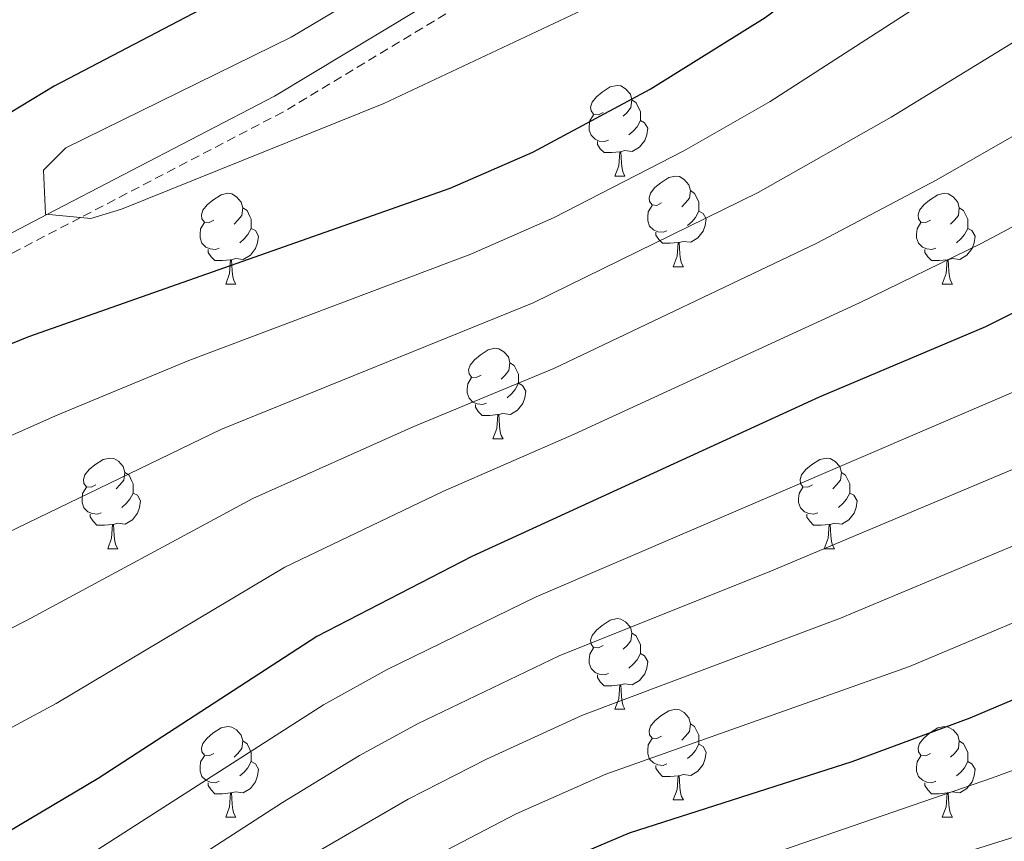
# Model space of a CAD drawing. Units: metres. Extents: x 653952 to 658473, y 4745955 to 4749026.
# Drawn here: x 656517 to 656626, y 4746870 to 4746961 of the extents above; entities that cross this region are included whole.
import ezdxf

# ---------------------------------------------------------------- set-up
doc = ezdxf.new("R2010")
doc.units = ezdxf.units.M
doc.header["$MEASUREMENT"] = 0
doc.linetypes.add('TRAZOSX2', pattern=[1.5, 1, -0.5])
for name, color, linetype, lineweight in [('Level 21', 19, 'Continuous', 0), ('Level 36', 19, 'Continuous', 40), ('Level 4', 36, 'Continuous', 30), ('Level 5', 36, 'Continuous', 0)]:
    doc.layers.add(name, color=color, linetype=linetype, lineweight=lineweight)

msp = doc.modelspace()

# ---------------------------------------------------------------- linework, layer by layer
at = {"layer": 'Level 21', "color": 19, "linetype": 'Continuous', "lineweight": 0}
for points in [[(656545.6, 4746952.66, 1005), (656577.67, 4746971.99, 1005.22), (656608.29, 4746990.82, 1009.42), (656633.7, 4747010.11, 1009.31), (656651.67, 4747024.84, 1011.5), (656668.45, 4747051.4, 1019.63), (656680.8, 4747076.55, 1027.36), (656697.19, 4747096.31, 1034.61), (656726.76, 4747116.82, 1040)], [(656511.27, 4746934.79, 1001.56), (656520.47, 4746939.58, 1005), (656545.6, 4746952.66, 1005)]]:
    msp.add_polyline3d(points, dxfattribs=at)
at = {"layer": 'Level 21', "color": 19, "linetype": 'TRAZOSX2', "lineweight": 0}
for points in [[(656727.85, 4747115.13, 1040), (656698.55, 4747094.83, 1034.47), (656682.49, 4747075.46, 1027.2), (656670.2, 4747050.43, 1019.16), (656653.19, 4747023.5, 1011.14), (656634.94, 4747008.54, 1009.04), (656609.42, 4746989.17, 1008.68), (656578.71, 4746970.28, 1005.32), (656546.58, 4746950.91, 1005)], [(656546.58, 4746950.91, 1005), (656524.12, 4746939.22, 1005), (656512.09, 4746932.96, 1001.1)]]:
    msp.add_polyline3d(points, dxfattribs=at)
at = {"layer": 'Level 36', "color": 92, "linetype": 'Continuous', "lineweight": 0}
for points in [[(656581.98, 4746950.86), (656581.45, 4746950.6), (656580.92, 4746950.65), (656580.65, 4746951.02), (656580.6, 4746951.45), (656580.76, 4746951.97), (656581.24, 4746952.56), (656581.87, 4746953.09), (656582.77, 4746953.68), (656583.52, 4746953.84), (656583.94, 4746953.78), (656584.47, 4746953.47), (656585, 4746952.88), (656585.16, 4746952.24), (656585.05, 4746951.39), (656584.63, 4746950.86), (656584.21, 4746950.44)], [(656585.16, 4746952.24), (656585.64, 4746951.93), (656585.95, 4746951.29), (656586.11, 4746950.97), (656586.11, 4746950.39), (656586.11, 4746949.96), (656585.74, 4746949.27), (656585.32, 4746948.79), (656584.84, 4746948.37)], [(656582.56, 4746947.78), (656582.14, 4746947.62), (656581.55, 4746947.68), (656581.08, 4746947.89), (656580.65, 4746948.32), (656580.44, 4746948.9), (656580.44, 4746949.32), (656580.49, 4746949.91), (656580.92, 4746950.6)], [(656586.11, 4746949.96), (656586.57, 4746949.71), (656586.91, 4746949.1), (656586.8, 4746948.37), (656586.59, 4746947.73), (656586.01, 4746946.99), (656585.21, 4746946.51), (656584.36, 4746946.62), (656583.93, 4746946.49)], [(656583.82, 4746946.49), (656582.93, 4746946.4), (656582.09, 4746946.4), (656581.66, 4746946.83), (656581.34, 4746947.31), (656581.34, 4746947.62)], [(656583.28, 4746943.8), (656583.71, 4746944.96), (656583.82, 4746946.49), (656583.93, 4746946.49), (656583.97, 4746945.9), (656584, 4746945.22), (656584.07, 4746944.6), (656584.19, 4746944.2), (656584.4, 4746943.8)], [(656583.28, 4746943.8), (656584.4, 4746943.8)], [(656588.45, 4746940.83), (656587.92, 4746940.56), (656587.39, 4746940.62), (656587.13, 4746940.99), (656587.07, 4746941.41), (656587.23, 4746941.93), (656587.71, 4746942.53), (656588.35, 4746943.06), (656589.25, 4746943.64), (656589.99, 4746943.8), (656590.42, 4746943.75), (656590.95, 4746943.43), (656591.48, 4746942.85), (656591.64, 4746942.21), (656591.53, 4746941.36), (656591.1, 4746940.83), (656590.68, 4746940.4)], [(656538.9, 4746938.92), (656538.37, 4746938.66), (656537.84, 4746938.71), (656537.57, 4746939.08), (656537.52, 4746939.51), (656537.68, 4746940.03), (656538.16, 4746940.62), (656538.79, 4746941.15), (656539.69, 4746941.74), (656540.44, 4746941.9), (656540.86, 4746941.84), (656541.39, 4746941.53), (656541.92, 4746940.94), (656542.08, 4746940.3), (656541.97, 4746939.45), (656541.55, 4746938.92), (656541.13, 4746938.5)], [(656591.64, 4746942.21), (656592.11, 4746941.89), (656592.43, 4746941.25), (656592.59, 4746940.93), (656592.59, 4746940.35), (656592.59, 4746939.93), (656592.22, 4746939.24), (656591.8, 4746938.76), (656591.32, 4746938.34)], [(656618.22, 4746938.92), (656617.69, 4746938.66), (656617.16, 4746938.71), (656616.9, 4746939.08), (656616.84, 4746939.51), (656617, 4746940.03), (656617.48, 4746940.62), (656618.12, 4746941.15), (656619.02, 4746941.74), (656619.76, 4746941.9), (656620.19, 4746941.84), (656620.72, 4746941.53), (656621.25, 4746940.94), (656621.41, 4746940.3), (656621.3, 4746939.45), (656620.87, 4746938.92), (656620.45, 4746938.5)], [(656589.04, 4746937.75), (656588.61, 4746937.59), (656588.03, 4746937.65), (656587.55, 4746937.86), (656587.13, 4746938.28), (656586.91, 4746938.87), (656586.91, 4746939.29), (656586.97, 4746939.87), (656587.39, 4746940.56)], [(656542.08, 4746940.3), (656542.56, 4746939.99), (656542.87, 4746939.35), (656543.03, 4746939.03), (656543.03, 4746938.45), (656543.03, 4746938.02), (656542.66, 4746937.33), (656542.24, 4746936.85), (656541.76, 4746936.43)], [(656592.59, 4746939.93), (656593.04, 4746939.68), (656593.39, 4746939.06), (656593.28, 4746938.34), (656593.07, 4746937.7), (656592.48, 4746936.96), (656591.69, 4746936.48), (656590.84, 4746936.58), (656590.41, 4746936.45)], [(656621.41, 4746940.3), (656621.88, 4746939.99), (656622.2, 4746939.35), (656622.36, 4746939.03), (656622.36, 4746938.45), (656622.36, 4746938.02), (656621.99, 4746937.33), (656621.57, 4746936.85), (656621.09, 4746936.43)], [(656539.48, 4746935.84), (656539.06, 4746935.68), (656538.47, 4746935.74), (656538, 4746935.95), (656537.57, 4746936.38), (656537.36, 4746936.96), (656537.36, 4746937.38), (656537.41, 4746937.97), (656537.84, 4746938.66)], [(656618.81, 4746935.84), (656618.38, 4746935.68), (656617.8, 4746935.74), (656617.32, 4746935.95), (656616.9, 4746936.38), (656616.68, 4746936.96), (656616.68, 4746937.38), (656616.74, 4746937.97), (656617.16, 4746938.66)], [(656543.03, 4746938.02), (656543.49, 4746937.77), (656543.83, 4746937.16), (656543.72, 4746936.43), (656543.51, 4746935.79), (656542.93, 4746935.05), (656542.13, 4746934.57), (656541.28, 4746934.68), (656540.85, 4746934.55)], [(656590.3, 4746936.45), (656589.41, 4746936.37), (656588.56, 4746936.37), (656588.14, 4746936.8), (656587.82, 4746937.27), (656587.82, 4746937.59)], [(656622.36, 4746938.02), (656622.81, 4746937.77), (656623.16, 4746937.16), (656623.05, 4746936.43), (656622.84, 4746935.79), (656622.25, 4746935.05), (656621.46, 4746934.57), (656620.61, 4746934.68), (656620.18, 4746934.55)], [(656589.75, 4746933.77), (656590.19, 4746934.93), (656590.3, 4746936.45), (656590.41, 4746936.45), (656590.44, 4746935.87), (656590.48, 4746935.18), (656590.55, 4746934.57), (656590.66, 4746934.17), (656590.88, 4746933.77)], [(656540.74, 4746934.55), (656539.85, 4746934.46), (656539.01, 4746934.46), (656538.58, 4746934.89), (656538.26, 4746935.37), (656538.26, 4746935.68)], [(656620.07, 4746934.55), (656619.18, 4746934.46), (656618.33, 4746934.46), (656617.91, 4746934.89), (656617.59, 4746935.37), (656617.59, 4746935.68)], [(656540.2, 4746931.86), (656540.63, 4746933.02), (656540.74, 4746934.55), (656540.85, 4746934.55), (656540.89, 4746933.96), (656540.92, 4746933.28), (656540.99, 4746932.66), (656541.11, 4746932.26), (656541.32, 4746931.86)], [(656619.52, 4746931.86), (656619.96, 4746933.02), (656620.07, 4746934.55), (656620.18, 4746934.55), (656620.21, 4746933.96), (656620.25, 4746933.28), (656620.32, 4746932.66), (656620.43, 4746932.26), (656620.65, 4746931.86)], [(656589.75, 4746933.77), (656590.88, 4746933.77)], [(656540.2, 4746931.86), (656541.32, 4746931.86)], [(656619.52, 4746931.86), (656620.65, 4746931.86)], [(656568.47, 4746921.78), (656567.94, 4746921.51), (656567.41, 4746921.57), (656567.15, 4746921.94), (656567.09, 4746922.36), (656567.25, 4746922.88), (656567.73, 4746923.48), (656568.37, 4746924.01), (656569.27, 4746924.59), (656570.01, 4746924.75), (656570.44, 4746924.7), (656570.97, 4746924.38), (656571.5, 4746923.8), (656571.66, 4746923.16), (656571.55, 4746922.31), (656571.12, 4746921.78), (656570.7, 4746921.35)], [(656571.66, 4746923.16), (656572.13, 4746922.84), (656572.45, 4746922.2), (656572.61, 4746921.88), (656572.61, 4746921.3), (656572.61, 4746920.88), (656572.24, 4746920.19), (656571.82, 4746919.71), (656571.34, 4746919.29)], [(656569.06, 4746918.7), (656568.63, 4746918.54), (656568.05, 4746918.6), (656567.57, 4746918.81), (656567.15, 4746919.23), (656566.93, 4746919.82), (656566.93, 4746920.24), (656566.99, 4746920.82), (656567.41, 4746921.51)], [(656572.61, 4746920.88), (656573.06, 4746920.63), (656573.41, 4746920.01), (656573.3, 4746919.29), (656573.09, 4746918.65), (656572.5, 4746917.91), (656571.71, 4746917.43), (656570.86, 4746917.53), (656570.43, 4746917.41)], [(656570.32, 4746917.41), (656569.43, 4746917.32), (656568.58, 4746917.32), (656568.16, 4746917.75), (656567.84, 4746918.23), (656567.84, 4746918.54)], [(656569.77, 4746914.72), (656570.21, 4746915.88), (656570.32, 4746917.41), (656570.43, 4746917.41), (656570.46, 4746916.82), (656570.5, 4746916.13), (656570.57, 4746915.52), (656570.68, 4746915.12), (656570.9, 4746914.72)], [(656569.77, 4746914.72), (656570.9, 4746914.72)], [(656525.84, 4746909.64), (656525.31, 4746909.37), (656524.78, 4746909.43), (656524.51, 4746909.8), (656524.46, 4746910.23), (656524.62, 4746910.75), (656525.1, 4746911.34), (656525.73, 4746911.87), (656526.63, 4746912.45), (656527.38, 4746912.61), (656527.8, 4746912.56), (656528.33, 4746912.25), (656528.86, 4746911.66), (656529.02, 4746911.02), (656528.91, 4746910.17), (656528.49, 4746909.64), (656528.07, 4746909.21)], [(656605.16, 4746909.64), (656604.63, 4746909.37), (656604.1, 4746909.43), (656603.84, 4746909.8), (656603.78, 4746910.22), (656603.94, 4746910.74), (656604.42, 4746911.34), (656605.06, 4746911.87), (656605.96, 4746912.45), (656606.7, 4746912.61), (656607.13, 4746912.56), (656607.66, 4746912.24), (656608.19, 4746911.66), (656608.35, 4746911.02), (656608.24, 4746910.17), (656607.81, 4746909.64), (656607.39, 4746909.21)], [(656529.02, 4746911.02), (656529.5, 4746910.71), (656529.81, 4746910.07), (656529.97, 4746909.75), (656529.97, 4746909.17), (656529.97, 4746908.74), (656529.6, 4746908.05), (656529.18, 4746907.57), (656528.7, 4746907.15)], [(656608.35, 4746911.02), (656608.82, 4746910.7), (656609.14, 4746910.06), (656609.3, 4746909.74), (656609.3, 4746909.16), (656609.3, 4746908.74), (656608.93, 4746908.05), (656608.51, 4746907.57), (656608.03, 4746907.15)], [(656526.42, 4746906.56), (656526, 4746906.4), (656525.41, 4746906.46), (656524.94, 4746906.67), (656524.51, 4746907.09), (656524.3, 4746907.68), (656524.3, 4746908.1), (656524.35, 4746908.69), (656524.78, 4746909.37)], [(656605.75, 4746906.56), (656605.32, 4746906.4), (656604.74, 4746906.46), (656604.26, 4746906.67), (656603.84, 4746907.09), (656603.62, 4746907.68), (656603.62, 4746908.1), (656603.68, 4746908.68), (656604.1, 4746909.37)], [(656529.97, 4746908.74), (656530.43, 4746908.49), (656530.77, 4746907.87), (656530.66, 4746907.15), (656530.45, 4746906.51), (656529.87, 4746905.77), (656529.07, 4746905.29), (656528.22, 4746905.39), (656527.79, 4746905.27)], [(656609.3, 4746908.74), (656609.75, 4746908.49), (656610.1, 4746907.87), (656609.99, 4746907.15), (656609.78, 4746906.51), (656609.19, 4746905.77), (656608.4, 4746905.29), (656607.55, 4746905.39), (656607.12, 4746905.26)], [(656527.68, 4746905.27), (656526.79, 4746905.18), (656525.95, 4746905.18), (656525.52, 4746905.61), (656525.2, 4746906.09), (656525.2, 4746906.4)], [(656607.01, 4746905.26), (656606.12, 4746905.18), (656605.27, 4746905.18), (656604.85, 4746905.61), (656604.53, 4746906.08), (656604.53, 4746906.4)], [(656527.14, 4746902.58), (656527.57, 4746903.74), (656527.68, 4746905.27), (656527.79, 4746905.27), (656527.83, 4746904.68), (656527.86, 4746903.99), (656527.93, 4746903.38), (656528.05, 4746902.98), (656528.26, 4746902.58)], [(656606.46, 4746902.58), (656606.9, 4746903.74), (656607.01, 4746905.26), (656607.12, 4746905.26), (656607.15, 4746904.68), (656607.19, 4746903.99), (656607.26, 4746903.38), (656607.37, 4746902.98), (656607.59, 4746902.58)], [(656527.14, 4746902.58), (656528.26, 4746902.58)], [(656606.46, 4746902.58), (656607.59, 4746902.58)], [(656581.98, 4746891.87), (656581.45, 4746891.61), (656580.92, 4746891.66), (656580.65, 4746892.03), (656580.6, 4746892.46), (656580.76, 4746892.98), (656581.24, 4746893.57), (656581.87, 4746894.1), (656582.77, 4746894.69), (656583.52, 4746894.85), (656583.94, 4746894.79), (656584.47, 4746894.48), (656585, 4746893.89), (656585.16, 4746893.25), (656585.05, 4746892.4), (656584.63, 4746891.87), (656584.21, 4746891.45)], [(656585.16, 4746893.25), (656585.64, 4746892.94), (656585.95, 4746892.3), (656586.11, 4746891.98), (656586.11, 4746891.4), (656586.11, 4746890.97), (656585.74, 4746890.28), (656585.32, 4746889.8), (656584.84, 4746889.38)], [(656582.56, 4746888.79), (656582.14, 4746888.63), (656581.55, 4746888.69), (656581.08, 4746888.9), (656580.65, 4746889.33), (656580.44, 4746889.91), (656580.44, 4746890.33), (656580.49, 4746890.92), (656580.92, 4746891.61)], [(656586.11, 4746890.97), (656586.57, 4746890.72), (656586.91, 4746890.11), (656586.8, 4746889.38), (656586.59, 4746888.74), (656586.01, 4746888), (656585.21, 4746887.52), (656584.36, 4746887.63), (656583.93, 4746887.5)], [(656583.82, 4746887.5), (656582.93, 4746887.41), (656582.09, 4746887.41), (656581.66, 4746887.84), (656581.34, 4746888.32), (656581.34, 4746888.63)], [(656583.28, 4746884.81), (656583.71, 4746885.97), (656583.82, 4746887.5), (656583.93, 4746887.5), (656583.97, 4746886.91), (656584, 4746886.23), (656584.07, 4746885.61), (656584.19, 4746885.21), (656584.4, 4746884.81)], [(656583.28, 4746884.81), (656584.4, 4746884.81)], [(656588.45, 4746881.84), (656587.92, 4746881.57), (656587.39, 4746881.63), (656587.13, 4746882), (656587.07, 4746882.42), (656587.23, 4746882.94), (656587.71, 4746883.54), (656588.35, 4746884.07), (656589.25, 4746884.65), (656589.99, 4746884.81), (656590.42, 4746884.76), (656590.95, 4746884.44), (656591.48, 4746883.86), (656591.64, 4746883.22), (656591.53, 4746882.37), (656591.1, 4746881.84), (656590.68, 4746881.41)], [(656538.9, 4746879.93), (656538.37, 4746879.67), (656537.84, 4746879.72), (656537.57, 4746880.09), (656537.52, 4746880.52), (656537.68, 4746881.04), (656538.16, 4746881.63), (656538.79, 4746882.16), (656539.69, 4746882.75), (656540.44, 4746882.91), (656540.86, 4746882.85), (656541.39, 4746882.54), (656541.92, 4746881.95), (656542.08, 4746881.31), (656541.97, 4746880.46), (656541.55, 4746879.93), (656541.13, 4746879.51)], [(656591.64, 4746883.22), (656592.11, 4746882.9), (656592.43, 4746882.26), (656592.59, 4746881.94), (656592.59, 4746881.36), (656592.59, 4746880.94), (656592.22, 4746880.25), (656591.8, 4746879.77), (656591.32, 4746879.35)], [(656618.22, 4746879.93), (656617.69, 4746879.67), (656617.16, 4746879.72), (656616.9, 4746880.09), (656616.84, 4746880.52), (656617, 4746881.04), (656617.48, 4746881.63), (656618.12, 4746882.16), (656619.02, 4746882.75), (656619.76, 4746882.91), (656620.19, 4746882.85), (656620.72, 4746882.54), (656621.25, 4746881.95), (656621.41, 4746881.31), (656621.3, 4746880.46), (656620.87, 4746879.93), (656620.45, 4746879.51)], [(656542.08, 4746881.31), (656542.56, 4746881), (656542.87, 4746880.36), (656543.03, 4746880.04), (656543.03, 4746879.46), (656543.03, 4746879.03), (656542.66, 4746878.34), (656542.24, 4746877.86), (656541.76, 4746877.44)], [(656589.04, 4746878.76), (656588.61, 4746878.6), (656588.03, 4746878.66), (656587.55, 4746878.87), (656587.13, 4746879.29), (656586.91, 4746879.88), (656586.91, 4746880.3), (656586.97, 4746880.88), (656587.39, 4746881.57)], [(656592.59, 4746880.94), (656593.04, 4746880.69), (656593.39, 4746880.07), (656593.28, 4746879.35), (656593.07, 4746878.71), (656592.48, 4746877.97), (656591.69, 4746877.49), (656590.84, 4746877.59), (656590.41, 4746877.46)], [(656621.41, 4746881.31), (656621.88, 4746881), (656622.2, 4746880.36), (656622.36, 4746880.04), (656622.36, 4746879.46), (656622.36, 4746879.03), (656621.99, 4746878.34), (656621.57, 4746877.86), (656621.09, 4746877.44)], [(656539.48, 4746876.85), (656539.06, 4746876.69), (656538.47, 4746876.75), (656538, 4746876.96), (656537.57, 4746877.39), (656537.36, 4746877.97), (656537.36, 4746878.39), (656537.41, 4746878.98), (656537.84, 4746879.67)], [(656618.81, 4746876.85), (656618.38, 4746876.69), (656617.8, 4746876.75), (656617.32, 4746876.96), (656616.9, 4746877.39), (656616.68, 4746877.97), (656616.68, 4746878.39), (656616.74, 4746878.98), (656617.16, 4746879.67)], [(656543.03, 4746879.03), (656543.49, 4746878.78), (656543.83, 4746878.17), (656543.72, 4746877.44), (656543.51, 4746876.8), (656542.93, 4746876.06), (656542.13, 4746875.58), (656541.28, 4746875.69), (656540.85, 4746875.56)], [(656590.3, 4746877.46), (656589.41, 4746877.38), (656588.56, 4746877.38), (656588.14, 4746877.81), (656587.82, 4746878.28), (656587.82, 4746878.6)], [(656622.36, 4746879.03), (656622.81, 4746878.78), (656623.16, 4746878.17), (656623.05, 4746877.44), (656622.84, 4746876.8), (656622.25, 4746876.06), (656621.46, 4746875.58), (656620.61, 4746875.69), (656620.18, 4746875.56)], [(656589.75, 4746874.78), (656590.19, 4746875.94), (656590.3, 4746877.46), (656590.41, 4746877.46), (656590.44, 4746876.88), (656590.48, 4746876.19), (656590.55, 4746875.58), (656590.66, 4746875.18), (656590.88, 4746874.78)], [(656540.74, 4746875.56), (656539.85, 4746875.47), (656539.01, 4746875.47), (656538.58, 4746875.9), (656538.26, 4746876.38), (656538.26, 4746876.69)], [(656620.07, 4746875.56), (656619.18, 4746875.47), (656618.33, 4746875.47), (656617.91, 4746875.9), (656617.59, 4746876.38), (656617.59, 4746876.69)], [(656540.2, 4746872.87), (656540.63, 4746874.03), (656540.74, 4746875.56), (656540.85, 4746875.56), (656540.89, 4746874.97), (656540.92, 4746874.29), (656540.99, 4746873.67), (656541.11, 4746873.27), (656541.32, 4746872.87)], [(656619.52, 4746872.87), (656619.96, 4746874.03), (656620.07, 4746875.56), (656620.18, 4746875.56), (656620.21, 4746874.97), (656620.25, 4746874.29), (656620.32, 4746873.67), (656620.43, 4746873.27), (656620.65, 4746872.87)], [(656589.75, 4746874.78), (656590.88, 4746874.78)], [(656540.2, 4746872.87), (656541.32, 4746872.87)], [(656619.52, 4746872.87), (656620.65, 4746872.87)]]:
    msp.add_lwpolyline(points, dxfattribs=at)
at = {"layer": 'Level 4', "color": 36, "linetype": 'Continuous', "lineweight": 30}
for points in [[(656629.34, 4747064.72, 1000), (656622.7, 4747047.43, 1000), (656618.07, 4747037.14, 1000), (656613.1, 4747028.46, 1000), (656607.31, 4747019.28, 1000), (656602.9, 4747012.82, 1000), (656599.88, 4747009.2, 1000), (656589.02, 4746998.83, 1000), (656566.77, 4746980.87, 1000), (656561.87, 4746977.51, 1000), (656554.05, 4746971.23, 1000), (656551.82, 4746969.81, 1000), (656521.22, 4746953.76, 1000), (656512.66, 4746948.6, 1000)], [(656489.82, 4746914.43, 1000), (656518.41, 4746926.07, 1000), (656565.04, 4746942.48, 1000), (656574.21, 4746946.45, 1000), (656587.18, 4746953.43, 1000), (656599.9, 4746961.36, 1000), (656612.06, 4746970.3, 1000), (656632.3, 4746983.38, 1000)], [(656646.13, 4746938.03, 975), (656624.32, 4746927.12, 975), (656605.9, 4746919.34, 975), (656567.44, 4746901.71, 975), (656550.28, 4746892.88, 975), (656526.09, 4746877.15, 975), (656516.1, 4746871.23, 975), (656507.07, 4746866.93, 975)], [(656639.84, 4746891.13, 950), (656622.58, 4746883.84, 950), (656609.5, 4746879, 950), (656584.86, 4746871.09, 950), (656575.64, 4746867.19, 950), (656558.23, 4746858.27, 950), (656553.58, 4746855.51, 950), (656544.3, 4746849.31, 950), (656528.83, 4746837.98, 950), (656519.09, 4746832.21, 950), (656512.69, 4746829.07, 950), (656508.06, 4746827.19, 950), (656499.06, 4746824.55, 950), (656492.57, 4746823.15, 950), (656482.87, 4746822.06, 950), (656477.58, 4746821.82, 950), (656472.06, 4746821.82, 950), (656466.57, 4746822.26, 950), (656455.76, 4746824.67, 950), (656450.95, 4746826.05, 950), (656434.87, 4746831.94, 950)]]:
    msp.add_polyline3d(points, dxfattribs=at)
at = {"layer": 'Level 5', "color": 36, "linetype": 'Continuous', "lineweight": 0}
for points in [[(656631.42, 4747039.93, 1005), (656618.27, 4747017.83, 1005), (656615, 4747014.03, 1005), (656601.3, 4747001.53, 1005), (656584.92, 4746985.56, 1005), (656573.12, 4746976.3, 1005), (656556.54, 4746964.61, 1005), (656547.43, 4746959.17, 1005), (656522.5, 4746946.93, 1005), (656520.02, 4746944.46, 1005), (656520.26, 4746939.6, 1005), (656525.27, 4746939.11, 1005), (656528.68, 4746940.15, 1005), (656557.71, 4746951.85, 1005), (656594.71, 4746969.3, 1005), (656604.17, 4746976.12, 1005), (656654.47, 4747006.44, 1005)], [(656501.95, 4746908.67, 995), (656521.62, 4746917.38, 995), (656536.11, 4746923.42, 995), (656567.34, 4746935.16, 995), (656576.5, 4746939.17, 995), (656590.92, 4746946.61, 995), (656600.46, 4746952.05, 995), (656636.7, 4746975.46, 995)], [(656505.88, 4746899.45, 990), (656539.65, 4746915.78, 990), (656574.24, 4746929.79, 990), (656599.15, 4746942, 990), (656613.87, 4746950.34, 990), (656630.73, 4746960.65, 990)], [(656518.16, 4746894.63, 985), (656543.2, 4746908.15, 985), (656561.03, 4746916.1, 985), (656576.51, 4746922.53, 985), (656605.63, 4746936.37, 985), (656618.85, 4746943.34, 985), (656635.86, 4746953.11, 985)], [(656637.07, 4746943.38, 980), (656623.82, 4746936.35, 980), (656610.37, 4746929.8, 980), (656578.79, 4746915.25, 980), (656564.24, 4746908.91, 980), (656546.74, 4746900.52, 980), (656521.44, 4746885.47, 980), (656508.24, 4746878.36, 980)], [(656627.43, 4746919.92, 970), (656574.56, 4746897.25, 970), (656558.07, 4746889.22, 970), (656551.01, 4746885.29, 970), (656523.7, 4746867.8, 970)], [(656630.53, 4746912.72, 965), (656600.62, 4746900.13, 965), (656577.13, 4746890.71, 965), (656561.44, 4746883.2, 965), (656555.02, 4746879.71, 965), (656546.49, 4746874.5, 965), (656522.78, 4746859.19, 965)], [(656633.63, 4746905.53, 960), (656608.24, 4746894.89, 960), (656579.71, 4746884.17, 960), (656569.06, 4746879.3, 960), (656560.39, 4746874.85, 960), (656550.2, 4746868.97, 960)], [(656636.73, 4746898.33, 955), (656615.9, 4746889.56, 955), (656582.28, 4746877.63, 955), (656572.35, 4746873.25, 955), (656558.69, 4746866.11, 955)], [(656504.8, 4746887.84, 985), (656518.16, 4746894.63, 985)], [(656639.36, 4746882.5, 945), (656625.08, 4746877.23, 945), (656592.11, 4746865.87, 945), (656583.62, 4746862.56, 945), (656579.12, 4746860.4, 945), (656562.76, 4746851.26, 945), (656536.85, 4746833.39, 945), (656520.78, 4746823.83, 945), (656510.32, 4746818.9, 945), (656506.04, 4746817.33, 945), (656497.52, 4746815.03, 945), (656488.82, 4746813.5, 945), (656483.85, 4746813.18, 945), (656471.96, 4746813.81, 945), (656453.63, 4746818.41, 945), (656430.32, 4746826.26, 945), (656409.3, 4746830.41, 945), (656399.38, 4746831.67, 945), (656390.27, 4746832, 945), (656381.6, 4746831.8, 945), (656356.09, 4746828.97, 945), (656333.17, 4746828.07, 945)], [(656642.31, 4746875.36, 940), (656617.72, 4746867.62, 940)]]:
    msp.add_polyline3d(points, dxfattribs=at)

doc.saveas('drawing.dxf')
